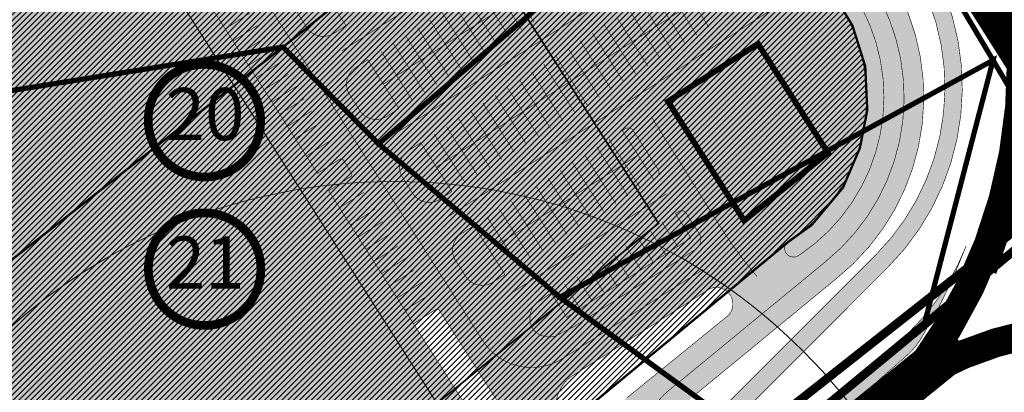
# Model space of a CAD drawing. Units: millimetres. Extents: x 544866 to 1093221, y 6580322 to 13168591.
# Drawn here: x 546482 to 546652, y 6584395 to 6584460 of the extents above; entities that cross this region are included whole.
import ezdxf
from ezdxf.enums import TextEntityAlignment as Align

# ---------------------------------------------------------------- set-up
doc = ezdxf.new("R2010")
doc.units = ezdxf.units.MM
doc.header["$LTSCALE"] = 0.5
for name, pattern in [('ACAD_ISO03W100', [30, 12, -18]), ('CENTER', [50.8, 31.75, -6.35, 6.35, -6.35]), ('DASHED', [0.75, 0.5, -0.25]), ('DASHED2', [9.525, 6.35, -3.175]), ('STYLE_18', [1.04164, 0.625, -0.20828, 0.06943, -0.13893])]:
    doc.linetypes.add(name, pattern=pattern)
doc.layers.add('01 sõidutee plan', color=7, linetype='Continuous', lineweight=5, true_color=0xcccccc)
doc.layers.add('OPT-kontakt-ärimaa', color=7, linetype='Continuous', lineweight=5, true_color=0xff4242)
for name, color, linetype, lineweight in [('DKAEV', 7, 'Continuous', 0), ('HOONE', 7, 'Continuous', 0), ('Kattemärgistus', 7, 'Continuous', 0), ('MAAMUDEL', 7, 'Continuous', 0), ('OPT-asf-olol', 9, 'Continuous', 0), ('OPT-kinnistu piir', 19, 'Continuous', 0), ('OPT_DP-naaber-kehtestatud', 7, 'Continuous', 0), ('Perps kõnnitee', 11, 'Continuous', 0), ('Persp kõnnitee serv', 250, 'Continuous', 0), ('PIIRASULA', 1, 'Continuous', 0), ('POS1', 55, 'Continuous', 15), ('POS2', 55, 'Continuous', 15), ('POS4', 55, 'Continuous', 15)]:
    doc.layers.add(name, color=color, linetype=linetype, lineweight=lineweight)
for name, color, linetype in [('Ehitusala', 7, 'Continuous'), ('K-naaberplaneering', 162, 'Continuous'), ('OPT-hoonestalakontuur', 7, 'Continuous'), ('Tee serv', 7, 'Continuous')]:
    doc.layers.add(name, color=color, linetype=linetype)
doc.styles.get("Standard").update_dxf_attribs({"font": 'txt.shx'})
doc.styles.add('Tahoma', font='tahomabd.ttf', dxfattribs={"height": 5})

# ---------------------------------------------------------------- blocks, each defined once
blk = doc.blocks.new('DP-pos-nr')
at = {"layer": 'K-naaberplaneering'}
h = blk.add_hatch(color=254, dxfattribs=at)
edge = h.paths.add_edge_path()
edge.add_arc((0, 0), 6.51, 0, 360)
at = {"layer": 'K-naaberplaneering', "const_width": 1}
blk.add_lwpolyline([(-5.93, -2.69, 1.373155), (3.16, 5.6, 0.740441), (-5.93, -2.69, -0.170654)], format="xyb", dxfattribs=at)
at = {"layer": 'K-naaberplaneering'}
blk.add_circle((0, 0), 6.51, dxfattribs=at)
at = {"layer": 'K-naaberplaneering', "style": 'Tahoma'}
blk.add_attdef('NUMBER', text='', height=7, dxfattribs=at).set_placement((0, 0), align=Align.MIDDLE)

msp = doc.modelspace()

# ---------------------------------------------------------------- hatches: boundary and pattern name
at = {"layer": '01 sõidutee plan', "ltscale": 1000}
h = msp.add_hatch(color=256, dxfattribs=at)
edge = h.paths.add_edge_path()
edge.add_arc((546561.296, 6584451.591), 89.724, 328.18097, 339.69753, ccw=False)
edge.add_arc((546627.089, 6584410.834), 12.33, 311.2024, 327.9175, ccw=False)
edge.add_line((546635.211, 6584401.557), (546629.797, 6584396.817))
edge.add_line((546629.797, 6584396.817), (546609.913, 6584380.782))
edge.add_line((546609.913, 6584380.782), (546588.539, 6584363.684))
edge.add_arc((546582.652, 6584371.081), 9.454, 308.51663, 394.5633)
edge.add_line((546590.437, 6584376.444), (546585.492, 6584384.298))
edge.add_line((546585.492, 6584384.298), (546584.079, 6584386.436))
edge.add_arc((546589.34, 6584388.837), 5.783, 135.98233, 204.5282, ccw=False)
edge.add_line((546585.181, 6584392.855), (546586.833, 6584394.251))
edge.add_line((546586.833, 6584394.251), (546604.382, 6584408.499))
edge.add_arc((546602.261, 6584410.43), 2.868, 317.67262, 471.5846)
edge.add_line((546601.206, 6584413.098), (546577.072, 6584397.829))
edge.add_arc((546581.304, 6584392.501), 6.805, 128.4625, 207.12139)
edge.add_line((546575.248, 6584389.399), (546578.494, 6584384.226))
edge.add_line((546578.494, 6584384.226), (546580.526, 6584381.026))
edge.add_arc((546569.358, 6584375.497), 12.463, -53.52849, 26.34145, ccw=False)
edge.add_line((546576.766, 6584365.475), (546572.048, 6584361.665))
edge.add_line((546572.048, 6584361.665), (546473.423, 6584281.906))
edge.add_arc((546477.988, 6584280.302), 4.839, 160.6349, 308.16951)
edge.add_line((546480.979, 6584276.498), (546532.124, 6584317.982))
edge.add_line((546532.124, 6584317.982), (546537.043, 6584311.791))
edge.add_line((546537.043, 6584311.791), (546477.084, 6584263.034))
edge.add_arc((546482.704, 6584256.683), 8.481, 131.50024, 175.26901)
edge.add_line((546474.252, 6584257.382), (546474.243, 6584256.24))
edge.add_line((546474.243, 6584256.24), (546466.315, 6584256.69))
edge.add_line((546466.315, 6584256.69), (546466.834, 6584268.472))
edge.add_arc((546459.092, 6584269.056), 7.764, 355.68474, 392.82032)
edge.add_line((546465.617, 6584273.264), (546409.583, 6584362.54))
edge.add_line((546409.583, 6584362.54), (546414.032, 6584366.006))
edge.add_line((546414.032, 6584366.006), (546433.554, 6584381.264))
edge.add_line((546433.554, 6584381.264), (546481.393, 6584306.432))
edge.add_line((546481.393, 6584306.432), (546472.833, 6584299.519))
edge.add_line((546472.833, 6584299.519), (546477.256, 6584294.093))
edge.add_line((546477.256, 6584294.093), (546479.59, 6584295.977))
edge.add_arc((546483.001, 6584299.271), 4.742, 143.87281, 223.9888, ccw=False)
edge.add_line((546479.171, 6584302.066), (546568.164, 6584373.933))
edge.add_arc((546569.42, 6584372.377), 2, 75.44443, 128.92283, ccw=False)
edge.add_line((546569.923, 6584374.313), (546572.33, 6584373.684))
edge.add_arc((546557.784, 6584376.563), 14.829, 348.80617, 395.01857)
edge.add_line((546569.928, 6584385.072), (546554.433, 6584409.31))
edge.add_arc((546554.012, 6584409.041), 0.5, 32.59004, 122.59097)
edge.add_line((546553.743, 6584409.462), (546549.951, 6584407.038))
edge.add_line((546549.951, 6584407.038), (546535.274, 6584429.998))
edge.add_line((546535.274, 6584429.998), (546539.067, 6584432.423))
edge.add_arc((546538.798, 6584432.844), 0.5, 302.59097, 392.59097)
edge.add_line((546539.219, 6584433.113), (546537.84, 6584435.27))
edge.add_arc((546537.419, 6584435.001), 0.5, 32.59097, 122.59097)
edge.add_line((546537.149, 6584435.422), (546533.356, 6584432.997))
edge.add_line((546533.356, 6584432.997), (546508.245, 6584472.277))
edge.add_line((546508.245, 6584472.277), (546512.038, 6584474.701))
edge.add_arc((546511.769, 6584475.122), 0.5, 302.59097, 392.59097)
edge.add_line((546512.19, 6584475.392), (546510.843, 6584477.498))
edge.add_arc((546510.422, 6584477.229), 0.5, 32.59097, 122.59097)
edge.add_line((546510.153, 6584477.65), (546506.361, 6584475.226))
edge.add_line((546506.361, 6584475.226), (546480.506, 6584515.668))
edge.add_line((546480.506, 6584515.668), (546484.298, 6584518.092))
edge.add_arc((546484.029, 6584518.513), 0.5, 302.59097, 392.59097)
edge.add_line((546484.45, 6584518.782), (546483.103, 6584520.889))
edge.add_arc((546482.682, 6584520.619), 0.5, 32.59097, 122.59097)
edge.add_line((546482.413, 6584521.041), (546478.621, 6584518.617))
edge.add_line((546478.621, 6584518.617), (546464.482, 6584540.733))
edge.add_line((546464.482, 6584540.733), (546468.695, 6584543.427))
edge.add_arc((546476.952, 6584548.692), 9.793, 122.1395, 212.52398, ccw=False)
edge.add_line((546471.742, 6584556.984), (546474.84, 6584558.968))
edge.add_line((546474.84, 6584558.968), (546472.023, 6584563.382))
edge.add_line((546472.023, 6584563.382), (546488.854, 6584574.131))
edge.add_arc((546468.726, 6584607.173), 38.69, 301.34821, 303.58087)
edge.add_line((546490.126, 6584574.94), (546533.749, 6584602.919))
edge.add_line((546533.749, 6584602.919), (546536.565, 6584598.495))
edge.add_line((546536.565, 6584598.495), (546537.423, 6584598.98))
edge.add_arc((546535.881, 6584600.604), 2.239, 313.51755, 386.80683)
edge.add_line((546537.879, 6584601.614), (546534.145, 6584607.455))
edge.add_arc((550726.325, 6587291.901), 4978.013, 212.547345, 212.633308, ccw=False)
edge.add_line((546530.122, 6584613.748), (546523.834, 6584623.585))
edge.add_arc((546497.333, 6584606.465), 31.549, 32.86284, 55.39816)
edge.add_line((546515.249, 6584632.434), (546509.802, 6584635.822))
edge.add_arc((546520.405, 6584651.802), 19.178, 209.14797, 236.43729, ccw=False)
edge.add_line((546503.656, 6584642.461), (546509.551, 6584646.245))
edge.add_arc((546520.065, 6584651.504), 11.756, 206.57602, 237.60371)
edge.add_line((546513.767, 6584641.578), (546519.114, 6584638.07))
edge.add_arc((546501.237, 6584609.613), 33.607, 31.77425, 57.86214, ccw=False)
edge.add_line((546529.807, 6584627.31), (546536.061, 6584617.509))
edge.add_line((546536.061, 6584617.509), (546630.428, 6584469.95))
edge.add_line((546630.428, 6584469.95), (546631.878, 6584467.687))
edge.add_arc((546598.048, 6584446.185), 40.085, -51.57266, 32.43961, ccw=False)
edge.add_line((546622.962, 6584414.782), (546598.379, 6584394.578))
edge.add_arc((546604.945, 6584387.386), 9.739, 132.39325, 195.86317)
edge.add_arc((546602.112, 6584387.362), 7.048, 201.98272, 306.25676)
edge.add_line((546606.28, 6584381.679), (546632.727, 6584403.04))
edge.add_arc((546606.435, 6584435.591), 41.843, 308.92816, 338.79951)
at = {"layer": '01 sõidutee plan'}
msp.add_hatch(color=256, dxfattribs=at).paths.add_polyline_path([(546568.157, 6584373.935), (546479.164, 6584302.069, 0.3645435), (546479.583, 6584295.98), (546477.249, 6584294.095), (546472.826, 6584299.521), (546565.888, 6584374.674), (546451.439, 6584553.702), (546454.164, 6584556.866), (546478.618, 6584518.614), (546482.409, 6584521.038, -0.4142136), (546483.1, 6584520.886), (546484.447, 6584518.78, -0.4142136), (546484.295, 6584518.089), (546480.503, 6584515.665), (546506.357, 6584475.223), (546510.149, 6584477.647, -0.4142136), (546510.84, 6584477.495), (546512.187, 6584475.389, -0.4142136), (546512.035, 6584474.698), (546508.242, 6584472.274), (546533.353, 6584432.994), (546537.146, 6584435.419, -0.4142136), (546537.836, 6584435.267), (546539.215, 6584433.11, -0.4142136), (546539.063, 6584432.42), (546535.27, 6584429.995), (546567.625, 6584379.384, 0.1888689), (546570.575, 6584377.24), (546572.623, 6584376.705), (546572.33, 6584373.684), (546572.33, 6584373.685), (546569.919, 6584374.315, 0.2380084)])
at = {"layer": 'MAAMUDEL', "lineweight": -3}
h = msp.add_hatch(color=31, dxfattribs=at)
h.paths.add_polyline_path([(546463.278, 6584535.19), (546518.884, 6584448.208), (546417.575, 6584368.737), (546387.88, 6584416.012), (546421.7, 6584461.87)])
h.paths.add_polyline_path([(546433.554, 6584381.264), (546518.905, 6584448.176), (546565.913, 6584374.643), (546481.414, 6584306.406)])
at = {"layer": 'OPT-kontakt-ärimaa'}
h = msp.add_hatch(dxfattribs=at)
h.set_pattern_fill('ANSI31', color=256, scale=0.225, style=0)
h.paths.add_polyline_path([(546623.516, 6584462.313), (546625.813, 6584458.502), (546628.012, 6584451.492), (546628.361, 6584443.904), (546627.107, 6584437.434), (546624.175, 6584430.559), (546618.76, 6584424.093), (546614.731, 6584421.19), (546577.858, 6584390.766), (546583.606, 6584379.083), (546581.497, 6584361.924), (546552.249, 6584338.871), (546455.081, 6584262.06), (546397.805, 6584353.238), (546527.38, 6584454.82), (546594.105, 6584508.273)])
h.paths.add_polyline_path([(546376.975, 6584430.733), (546395.999, 6584433.778), (546418.32, 6584464.08), (546449.92, 6584519.76), (546438.134, 6584531.118), (546467.536, 6584566.712), (546483.739, 6584571.159), (546489.716, 6584578.079), (546479.762, 6584586.515), (546515.556, 6584628.438), (546521.553, 6584621.593), (546594.105, 6584508.273), (546527.38, 6584454.82), (546397.805, 6584353.238), (546356.32, 6584419.26), (546367.589, 6584427.906), (546368.303, 6584428.454), (546375.417, 6584417.924), (546381.543, 6584421.95), (546375.876, 6584430.557)])
at = {"layer": 'Perps kõnnitee'}
msp.add_hatch(color=256, dxfattribs=at).paths.add_polyline_path([(546536.358, 6584630.206), (546535.73, 6584631.188, 0.0873764), (546525.536, 6584642.282), (546523.572, 6584640.004, -0.0885954), (546533.199, 6584629.578), (546533.861, 6584628.542), (546633.865, 6584472.232), (546635.329, 6584469.942, -0.35217), (546629.77, 6584418.86), (546595.599, 6584384.703), (546597.31, 6584382.171), (546631.891, 6584416.738, 0.35217), (546637.857, 6584471.558), (546636.392, 6584473.849)])

# ---------------------------------------------------------------- linework, layer by layer
at = {"layer": '01 sõidutee plan', "const_width": 0.1}
for points in [[(546536.061, 6584617.509), (546630.428, 6584469.95), (546631.878, 6584467.687, -0.3839255), (546622.962, 6584414.782), (546598.379, 6584394.578, 0.2842439)], [(546567.625, 6584379.384), (546535.27, 6584429.995), (546539.063, 6584432.42, 0.4142136), (546539.215, 6584433.11), (546537.836, 6584435.267, 0.4142136), (546537.146, 6584435.419), (546533.353, 6584432.994), (546508.242, 6584472.274), (546512.035, 6584474.698, 0.4142136), (546512.187, 6584475.389), (546510.84, 6584477.495, 0.4142136), (546510.149, 6584477.647), (546506.357, 6584475.223), (546480.503, 6584515.665), (546484.295, 6584518.089, 0.4142136), (546484.447, 6584518.78), (546483.1, 6584520.886, 0.4142136), (546482.409, 6584521.038), (546478.618, 6584518.614), (546454.164, 6584556.866), (546451.439, 6584553.702), (546565.888, 6584374.674)], [(546569.928, 6584385.072), (546554.433, 6584409.31, 0.4142183), (546553.743, 6584409.462), (546549.951, 6584407.038), (546535.274, 6584429.998), (546539.067, 6584432.423, 0.4142136), (546539.219, 6584433.113), (546537.84, 6584435.27, 0.4142136), (546537.149, 6584435.422), (546533.356, 6584432.997), (546508.245, 6584472.277), (546512.038, 6584474.701, 0.4142136), (546512.19, 6584475.392), (546510.843, 6584477.498, 0.4142136), (546510.153, 6584477.65), (546506.361, 6584475.226), (546480.506, 6584515.668), (546484.298, 6584518.092, 0.4142136), (546484.45, 6584518.782), (546483.103, 6584520.889, 0.4142136), (546482.413, 6584521.041), (546478.621, 6584518.617)], [(546606.28, 6584381.679), (546632.727, 6584403.04, 0.1310815), (546645.446, 6584420.459)], [(546645.446, 6584420.459, -0.0502928), (546637.536, 6584404.285, -0.0730629), (546635.211, 6584401.557), (546629.797, 6584396.817), (546609.913, 6584380.782)], [(546586.833, 6584394.251), (546604.382, 6584408.499, 0.7948091), (546601.206, 6584413.098), (546577.072, 6584397.829, 0.3573573), (546575.248, 6584389.399)]]:
    msp.add_lwpolyline(points, format="xyb", dxfattribs=at)
at = {"layer": '01 sõidutee plan', "ltscale": 1000, "const_width": 5}
for points in [[(546647.988, 6584488.751), (546653.418, 6584468.682, -0.2094212), (546637.692, 6584399.436, 3.56844)], [(546712.783, 6584388.224), (546696.814, 6584399.682, 0.2464063), (546639.621, 6584399.185, 10.3254354)]]:
    msp.add_lwpolyline(points, format="xyb", dxfattribs=at)
at = {"layer": 'Ehitusala', "color": 7, "linetype": 'STYLE_18', "ltscale": 20}
msp.add_lwpolyline([(546609.482, 6584455.375, 1, 1, 0), (546593.91, 6584445.42, 1, 1, 0), (546607.092, 6584424.839, 1, 1, 0), (546621.565, 6584436.551, 1, 1, 0), (546609.482, 6584455.375, 0, 0, 0)], format="xyseb", dxfattribs=at)
at = {"layer": 'HOONE', "color": 7, "ltscale": 0.5, "const_width": 0.2}
msp.add_lwpolyline([(546433.554, 6584381.264), (546518.905, 6584448.176), (546565.913, 6584374.643), (546481.414, 6584306.406), (546433.554, 6584381.264)], dxfattribs=at)
msp.add_lwpolyline([(546433.554, 6584381.264), (546518.905, 6584448.176), (546565.913, 6584374.643), (546481.414, 6584306.406), (546433.554, 6584381.264)], dxfattribs=at)
at = {"layer": 'Kattemärgistus', "color": 7, "linetype": 'ACAD_ISO03W100', "ltscale": 0.2}
msp.add_lwpolyline([(546596.561, 6584397.547, 0.1, 0.1, 0), (546621.156, 6584417.761, 0.1, 0.1, 0.3822911), (546628.985, 6584465.825, 0.1, 0.1, 0), (546628.985, 6584465.825, 0.1, 0.1, 0), (546533.168, 6584615.701, 0.1, 0.1, 0), (546526.88, 6584625.538, 0.1, 0.1, 0.1045732), (546517.345, 6584635.23, 0.1, 0.1, 0), (546512.075, 6584638.79, 0.1, 0.1, -0.0980468), (546506.695, 6584644.213, 0, 0, 0)], format="xyseb", dxfattribs=at)
at = {"layer": 'Kattemärgistus', "linetype": 'ACAD_ISO03W100', "ltscale": 0.2, "const_width": 0.1}
for points in [[(546537.732, 6584595.044), (546474.156, 6584554.374, 0.4141252), (546472.031, 6584544.707), (546561.928, 6584404.084, 0.414302), (546575.743, 6584401.046), (546600.01, 6584416.428)], [(546591.034, 6584442.795), (546602.755, 6584424.109, 0.0368438), (546609.341, 6584415.148, 4.5651205)]]:
    msp.add_lwpolyline(points, format="xyb", dxfattribs=at)
for points in [[(546601.63, 6584495.126), (546537.552, 6584454.134)], [(546610.791, 6584480.8), (546546.711, 6584439.807)], [(546619.954, 6584466.473), (546555.882, 6584425.485)], [(546593.661, 6584429.477), (546567.147, 6584412.516)]]:
    msp.add_lwpolyline(points, dxfattribs=at)
at = {"layer": 'Kattemärgistus', "const_width": 0.1}
for points in [[(546544.726, 6584448.413), (546603.981, 6584486.295)], [(546553.888, 6584434.086), (546613.151, 6584471.973)], [(546565.396, 6584467.542), (546570.789, 6584459.121)], [(546563.287, 6584466.2), (546568.679, 6584457.779)], [(546595.605, 6584466.662), (546600.998, 6584458.24)], [(546561.181, 6584464.852), (546566.574, 6584456.431)], [(546596.781, 6584455.547), (546591.394, 6584463.972)], [(546598.887, 6584456.893), (546593.501, 6584465.319)], [(546559.076, 6584463.504), (546564.469, 6584455.083)], [(546594.675, 6584454.2), (546589.288, 6584462.625)], [(546521.613, 6584460.652), (546517.4, 6584457.959)], [(546554.865, 6584460.808), (546560.258, 6584452.386)], [(546556.971, 6584462.156), (546562.363, 6584453.734)], [(546592.568, 6584452.853), (546587.182, 6584461.279)], [(546558.155, 6584451.054), (546552.768, 6584459.48)], [(546590.462, 6584451.507), (546585.075, 6584459.932)], [(546522.959, 6584458.546), (546518.747, 6584455.853)], [(546556.048, 6584449.708), (546550.662, 6584458.133)], [(546586.249, 6584448.814), (546580.863, 6584457.239)], [(546588.355, 6584450.16), (546582.969, 6584458.586)], [(546524.306, 6584456.44), (546520.093, 6584453.747)], [(546546.449, 6584455.44), (546551.837, 6584447.015)], [(546553.942, 6584448.361), (546548.556, 6584456.787)], [(546584.143, 6584447.467), (546578.756, 6584455.892)], [(546525.653, 6584454.333), (546521.44, 6584451.64)], [(546544.343, 6584454.093), (546549.731, 6584445.668)], [(546576.672, 6584454.568), (546582.065, 6584446.147)], [(546526.999, 6584452.227), (546522.787, 6584449.534)], [(546574.567, 6584453.22), (546579.96, 6584444.799)], [(546570.352, 6584450.53), (546575.745, 6584442.109)], [(546572.458, 6584451.879), (546577.85, 6584443.457)], [(546528.346, 6584450.121), (546524.133, 6584447.428)], [(546568.247, 6584449.182), (546573.639, 6584440.761)], [(546529.692, 6584448.014), (546525.48, 6584445.321)], [(546566.141, 6584447.834), (546571.534, 6584439.413)], [(546531.039, 6584445.908), (546526.826, 6584443.215)], [(546567.325, 6584436.733), (546561.939, 6584445.158)], [(546564.036, 6584446.486), (546569.429, 6584438.065)], [(546532.386, 6584443.802), (546528.173, 6584441.108)], [(546565.219, 6584435.386), (546559.833, 6584443.811)], [(546563.113, 6584434.039), (546557.726, 6584442.465)], [(546533.732, 6584441.695), (546529.519, 6584439.002)], [(546555.62, 6584441.118), (546561.008, 6584432.693)], [(546535.65, 6584438.696), (546531.437, 6584436.003)], [(546553.514, 6584439.771), (546558.902, 6584431.346)], [(546583.722, 6584438.91), (546589.114, 6584430.488)], [(546581.616, 6584437.562), (546587.009, 6584429.14)], [(546563.048, 6584419.761), (546588.734, 6584436.182)], [(546579.511, 6584436.214), (546584.904, 6584427.792)], [(546575.3, 6584433.517), (546580.693, 6584425.096)], [(546577.406, 6584434.866), (546582.798, 6584426.444)], [(546573.195, 6584432.169), (546578.588, 6584423.748)], [(546576.484, 6584422.416), (546571.098, 6584430.841)], [(546541.37, 6584429.748), (546537.157, 6584427.055)], [(546572.272, 6584419.723), (546566.885, 6584428.148)], [(546574.378, 6584421.069), (546568.992, 6584429.495)], [(546543.255, 6584426.799), (546539.043, 6584424.106)], [(546564.779, 6584426.801), (546570.167, 6584418.376)], [(546562.673, 6584425.454), (546568.06, 6584417.029)], [(546544.602, 6584424.693), (546540.389, 6584422)], [(546590.783, 6584423.246), (546593.478, 6584419.038)], [(546592.889, 6584424.594), (546595.584, 6584420.385)], [(546545.948, 6584422.587), (546541.736, 6584419.893)], [(546588.678, 6584421.898), (546591.371, 6584417.692)], [(546547.295, 6584420.48), (546543.082, 6584417.787)], [(546586.573, 6584420.55), (546589.265, 6584416.345)], [(546548.642, 6584418.374), (546544.429, 6584415.681)], [(546584.467, 6584419.202), (546587.159, 6584414.998)], [(546549.988, 6584416.268), (546545.776, 6584413.574)], [(546582.958, 6584412.313), (546580.265, 6584416.525)], [(546582.362, 6584417.853), (546585.052, 6584413.652)], [(546580.852, 6584410.966), (546578.159, 6584415.179)], [(546551.335, 6584414.161), (546547.122, 6584411.468)], [(546578.745, 6584409.62), (546576.052, 6584413.832)], [(546552.681, 6584412.055), (546548.469, 6584409.362)], [(546576.419, 6584408.132), (546573.726, 6584412.345)]]:
    msp.add_lwpolyline(points, dxfattribs=at)
at = {"layer": 'Kattemärgistus', "color": 7, "linetype": 'ACAD_ISO03W100', "ltscale": 0.2, "const_width": 0.1}
msp.add_lwpolyline([(546596.874, 6584365.507), (546639.313, 6584399.84)], dxfattribs=at)
at = {"layer": 'Kattemärgistus', "linetype": 'ACAD_ISO03W100', "ltscale": 0.1, "const_width": 0.1}
msp.add_lwpolyline([(546596.561, 6584397.547), (546594.156, 6584395.602, 0.1218687), (546590.298, 6584390.508, 0.2429669), (546590.701, 6584384.842), (546592.276, 6584382.157)], format="xyb", dxfattribs=at)
at = {"layer": 'MAAMUDEL', "color": 31, "lineweight": -3, "const_width": 0.2}
msp.add_lwpolyline([(546463.278, 6584535.19), (546518.884, 6584448.208), (546417.575, 6584368.737), (546387.88, 6584416.012), (546421.7, 6584461.87), (546463.278, 6584535.19)], dxfattribs=at)
at = {"layer": 'MAAMUDEL', "lineweight": -3, "const_width": 0.2}
msp.add_lwpolyline([(546463.278, 6584535.19), (546518.884, 6584448.208), (546417.575, 6584368.737), (546387.88, 6584416.012), (546421.7, 6584461.87), (546463.278, 6584535.19)], dxfattribs=at)
at = {"layer": 'OPT-asf-olol', "ltscale": 1000, "const_width": 7.5}
msp.add_lwpolyline([(546644.415, 6584403.82), (546534.613, 6584314.997)], dxfattribs=at)
at = {"layer": 'OPT-hoonestalakontuur', "linetype": 'CENTER', "ltscale": 0.15, "const_width": 0.3}
msp.add_lwpolyline([(546425.419, 6584375.051), (546474.427, 6584296.988), (546567.436, 6584372.261), (546553.995, 6584393.286), (546592.287, 6584424.379), (546496.047, 6584574.675), (546477.407, 6584560.088), (546477.407, 6584560.088), (546454.931, 6584520.486), (546421.7, 6584461.87), (546387.88, 6584416.012), (546417.551, 6584368.776), (546425.445, 6584375.009)], dxfattribs=at)
at = {"layer": 'OPT-kinnistu piir'}
for points, const_width in [([(546417.63, 6584827.52), (546529.82, 6584652.4), (546553.4, 6584615.53), (546569.69, 6584581.34), (546619.92, 6584503.16), (546650.1, 6584452.54), (546664.84, 6584427.7), (546729.79, 6584320.64), (546738.1, 6584327.1), (546850.11, 6584151.7), (546953.81, 6583991.01), (547059.11, 6583826.53)], 0.9), ([(546417.63, 6584827.52), (546529.82, 6584652.4), (546553.4, 6584615.53), (546569.69, 6584581.34), (546619.92, 6584503.16), (546650.1, 6584452.54), (546664.84, 6584427.7), (546729.79, 6584320.64), (546738.1, 6584327.1), (546850.11, 6584151.7), (546953.81, 6583991.01), (547059.11, 6583826.53)], 0.9), ([(546692.27, 6584382.43), (546664.8, 6584427.7), (546611.19, 6584385.34)], 0.4)]:
    msp.add_lwpolyline(points, dxfattribs=dict(at, const_width=const_width))
at = {"layer": 'OPT-kinnistu piir', "const_width": 0.9}
for points in [[(546619.92, 6584503.16), (546543.9, 6584438.1), (546575.25, 6584411.61), (546650.1, 6584452.54)], [(546356.32, 6584419.26), (546359.66, 6584413.93), (546385.59, 6584372.67), (546409.54, 6584334.57), (546428.16, 6584304.94), (546455.14, 6584262), (546611.23, 6584385.34), (546575.25, 6584411.61), (546543.9, 6584438.1), (546527.39, 6584454.81), (546369.77, 6584429.58)], [(546575.2, 6584411.59), (546611.21, 6584385.33), (546638.13, 6584406.61), (546650.1, 6584452.54)]]:
    msp.add_lwpolyline(points, close=True, dxfattribs=at)
at = {"layer": 'OPT_DP-naaber-kehtestatud', "color": 5, "linetype": 'DASHED2', "ltscale": 5, "const_width": 1.5}
for points in [[(546356.602, 6584434.55), (546386.809, 6584454.586), (546424.91, 6584538.926), (546454.118, 6584564.365), (546530.777, 6584657.443), (546555.906, 6584617.371), (546574.437, 6584578.821), (546666.622, 6584430.309), (546456.233, 6584256.614), (546353.301, 6584420.205)], [(546541.49, 6584648.944), (546662.033, 6584452.09), (546649.959, 6584415.897)], [(546209.592, 6584146.577), (546243.691, 6584217.461), (546204.981, 6584300.951), (546284.919, 6584373.016), (546388.642, 6584214.119), (546666.425, 6584433.025), (546734.072, 6584320.274), (546222.511, 6583916.325), (545924.238, 6583990.005)]]:
    msp.add_lwpolyline(points, dxfattribs=at)
at = {"layer": 'Persp kõnnitee serv', "color": 7, "linetype": 'DASHED', "ltscale": 2}
msp.add_lwpolyline([(546633.864, 6584472.233, 0.1, 0.1, 0), (546635.329, 6584469.942, 0.1, 0.1, -0.352171), (546629.77, 6584418.86, 0.1, 0.1, 0), (546595.599, 6584384.703, 0, 0, 0), (546597.31, 6584382.171, 0.1, 0.1, 0), (546631.891, 6584416.738, 0.1, 0.1, 0.35217), (546637.857, 6584471.558, 0.1, 0.1, 0), (546636.392, 6584473.849, 0.1, 0.1, 0), (546536.358, 6584630.206, 0.1, 0.1, 0), (546535.726, 6584631.193, 0.1, 0.1, 0.0873372), (546525.536, 6584642.282, 0, 0, 0)], format="xyseb", dxfattribs=at)
at = {"layer": 'PIIRASULA', "color": 151, "linetype": 'Continuous', "lineweight": 0, "ltscale": 2, "const_width": 5}
for points in [[(546652.23, 6584456.107), (546808.637, 6584528.8), (546851.563, 6584579.015), (547094.016, 6584861.346)], [(546418.161, 6584815.975), (546484.867, 6584724.952), (546551.574, 6584618.16), (546625.454, 6584498.468), (546668.491, 6584430.381), (546731.728, 6584328.166), (546837.385, 6584168.033), (546957.706, 6583971.654)]]:
    msp.add_lwpolyline(points, dxfattribs=at)
at = {"layer": 'PIIRASULA', "linetype": 'Continuous', "lineweight": 0, "ltscale": 2}
msp.add_circle((546546.589, 6584331.585), 100, dxfattribs=at)
at = {"layer": 'POS1', "color": 10, "ltscale": 10, "const_width": 0.4}
msp.add_lwpolyline([(546376.975, 6584430.733), (546395.999, 6584433.778), (546418.32, 6584464.08), (546449.92, 6584519.76), (546438.134, 6584531.118), (546467.536, 6584566.712), (546483.739, 6584571.159), (546489.716, 6584578.079), (546479.762, 6584586.515), (546515.556, 6584628.438), (546521.553, 6584621.593), (546594.105, 6584508.273), (546527.38, 6584454.82), (546397.805, 6584353.238), (546356.32, 6584419.26), (546367.589, 6584427.906), (546368.303, 6584428.454), (546375.417, 6584417.924), (546381.543, 6584421.95), (546375.876, 6584430.557)], close=True, dxfattribs=at)
at = {"layer": 'POS2', "color": 10, "ltscale": 10}
msp.add_lwpolyline([(546623.516, 6584462.313, 0.4, 0.4, 0), (546625.813, 6584458.502, 0.4, 0.4, 0), (546628.012, 6584451.492, 0.4, 0.4, 0), (546628.361, 6584443.904, 0.4, 0.4, 0), (546627.107, 6584437.434, 0.4, 0.4, 0), (546624.175, 6584430.559, 0.4, 0.4, 0), (546618.76, 6584424.093, 0.4, 0.4, 0), (546614.731, 6584421.19, 0.4, 0.4, 0), (546577.858, 6584390.766, 0.4, 0.4, 0), (546583.606, 6584379.083, 0.4, 0.4, 0), (546581.497, 6584361.924, 0.4, 0.4, 0), (546552.249, 6584338.871, 0.4, 0.4, 0), (546552.249, 6584338.871, 0.4, 0.4, 0), (546552.249, 6584338.871, 0.4, 0.4, 0), (546455.081, 6584262.06, 0.4, 0.4, 0), (546397.805, 6584353.238, 0.4, 0.4, 0), (546527.38, 6584454.82, 0.4, 0.4, 0), (546594.105, 6584508.273, 0.4, 0.4, 0), (546623.516, 6584462.313, 0, 0, 0)], format="xyseb", dxfattribs=at)
at = {"layer": 'POS4', "color": 10, "ltscale": 10}
for points in [[(546591.181, 6584369.498, 0.4, 0.4, 0), (546638.13, 6584406.61, 0.4, 0.4, 0), (546650.1, 6584452.54, 0.4, 0.4, 0), (546619.92, 6584503.16, 0.4, 0.4, 0), (546569.69, 6584581.34, 0.4, 0.4, 0), (546553.4, 6584615.53, 0.4, 0.4, 0), (546529.829, 6584652.386, 0.4, 0.4, 0), (546431.838, 6584537.18, 0.4, 0.4, 0), (546438.134, 6584531.118, 0, 0, 0)], [(546438.133, 6584531.116, 0.4, 0.4, 0), (546467.536, 6584566.712, 0.4, 0.4, 0), (546483.739, 6584571.159, 0.4, 0.4, 0), (546489.716, 6584578.079, 0.4, 0.4, 0), (546479.762, 6584586.515, 0.4, 0.4, 0), (546515.556, 6584628.438, 0.4, 0.4, 0), (546521.553, 6584621.593, 0.4, 0.4, 0), (546594.105, 6584508.273, 0.4, 0.4, 0), (546623.516, 6584462.313, 0.4, 0.4, 0), (546625.813, 6584458.502, 0.4, 0.4, 0), (546628.012, 6584451.492, 0.4, 0.4, 0), (546628.361, 6584443.904, 0.4, 0.4, 0), (546627.107, 6584437.434, 0.4, 0.4, 0), (546624.175, 6584430.559, 0.4, 0.4, 0), (546618.76, 6584424.093, 0.4, 0.4, 0), (546614.731, 6584421.19, 0.4, 0.4, 0), (546577.858, 6584390.766, 0.4, 0.4, 0)]]:
    msp.add_lwpolyline(points, format="xyseb", dxfattribs=at)
at = {"layer": 'Tee serv', "const_width": 0.1}
for points in [[(546538.263, 6584458.52), (546532.876, 6584466.945), (546530.65, 6584465.52, 0.3626582), (546529.546, 6584461.251), (546531.697, 6584457.878, 0.3611239), (546536.043, 6584457.098), (546538.263, 6584458.52)], [(546547.424, 6584444.194), (546542.037, 6584452.619), (546539.804, 6584451.189, 0.3626582), (546538.7, 6584446.92), (546540.85, 6584443.547, 0.3611239), (546545.196, 6584442.767), (546547.424, 6584444.194)], [(546556.586, 6584429.867), (546551.199, 6584438.291), (546548.968, 6584436.863, 0.3626582), (546547.864, 6584432.594), (546550.014, 6584429.221, 0.3611239), (546554.36, 6584428.442), (546556.586, 6584429.867)], [(546577.505, 6584406.436), (546598.68, 6584419.876, 0.4152383), (546599.292, 6584422.643), (546597.894, 6584424.825), (546597.083, 6584426.092, 0.4139739), (546595.702, 6584426.395), (546595.205, 6584426.077), (546597.904, 6584421.868), (546576.415, 6584408.137)], [(546565.746, 6584415.541), (546560.359, 6584423.966), (546558.123, 6584422.534, 0.3626582), (546557.019, 6584418.265), (546559.169, 6584414.893, 0.3611239), (546563.515, 6584414.113), (546565.746, 6584415.541)], [(546576.415, 6584408.137), (546573.725, 6584412.346), (546570.888, 6584410.363, 0.3169842), (546570.605, 6584406.071), (546570.605, 6584406.071, 0.3117463), (546574.544, 6584404.943), (546577.505, 6584406.436)]]:
    msp.add_lwpolyline(points, format="xyb", dxfattribs=at)
at = {"layer": 'Tee serv', "color": 7, "ltscale": 0.5, "const_width": 0.1}
msp.add_lwpolyline([(546615.103, 6584421.481), (546614.388, 6584420.975, 0.8157306), (546616.365, 6584418.754), (546616.78, 6584418.994, 0.4107912), (546625.843, 6584464.241), (546625.843, 6584464.241), (546625.731, 6584464.408, 0.9254809), (546623.209, 6584462.987), (546623.516, 6584462.313, -0.4076031)], format="xyb", close=True, dxfattribs=at)
at = {"layer": 'Tee serv', "const_width": 0.1}
msp.add_lwpolyline([(546591.43, 6584431.971), (546591.916, 6584432.282, 0.4142438), (546592.218, 6584433.664), (546587.904, 6584440.4, 0.4141834), (546586.522, 6584440.703), (546586.038, 6584440.393)], format="xyb", close=True, dxfattribs=at)

# ---------------------------------------------------------------- block references
at = {"layer": 'OPT_DP-naaber-kehtestatud', "color": 5, "linetype": 'DASHED2'}
ref = msp.add_blockref('DP-pos-nr', (546513.911, 6584442.073), dxfattribs=dict(at, xscale=1.5, yscale=1.5, zscale=1.5))
ref.add_attrib('NUMBER', '20', dxfattribs={"layer": 'K-naaberplaneering', "height": 9, "style": 'Tahoma'}).set_placement((546513.911, 6584442.073), align=Align.MIDDLE)
ref = msp.add_blockref('DP-pos-nr', (546513.946, 6584416.443), dxfattribs=dict(at, xscale=1.5, yscale=1.5, zscale=1.5))
ref.add_attrib('NUMBER', '21', dxfattribs={"layer": 'K-naaberplaneering', "height": 9, "style": 'Tahoma'}).set_placement((546513.946, 6584416.443), align=Align.MIDDLE)

# ---------------------------------------------------------------- texts
at = {"layer": 'DKAEV', "linetype": 'Continuous', "lineweight": 0, "ltscale": 2, "insert": (546651.02, 6584505.779), "char_height": 10, "attachment_point": 1, "rotation": 302.17083}
msp.add_mtext_dynamic_manual_height_columns('{\\fArial Black|b0|i0|c186|p34;TALLINN - TARTU MAANTEE}', width=236.45895, gutter_width=5.6, heights=[0], dxfattribs=at)

doc.saveas('drawing.dxf')
